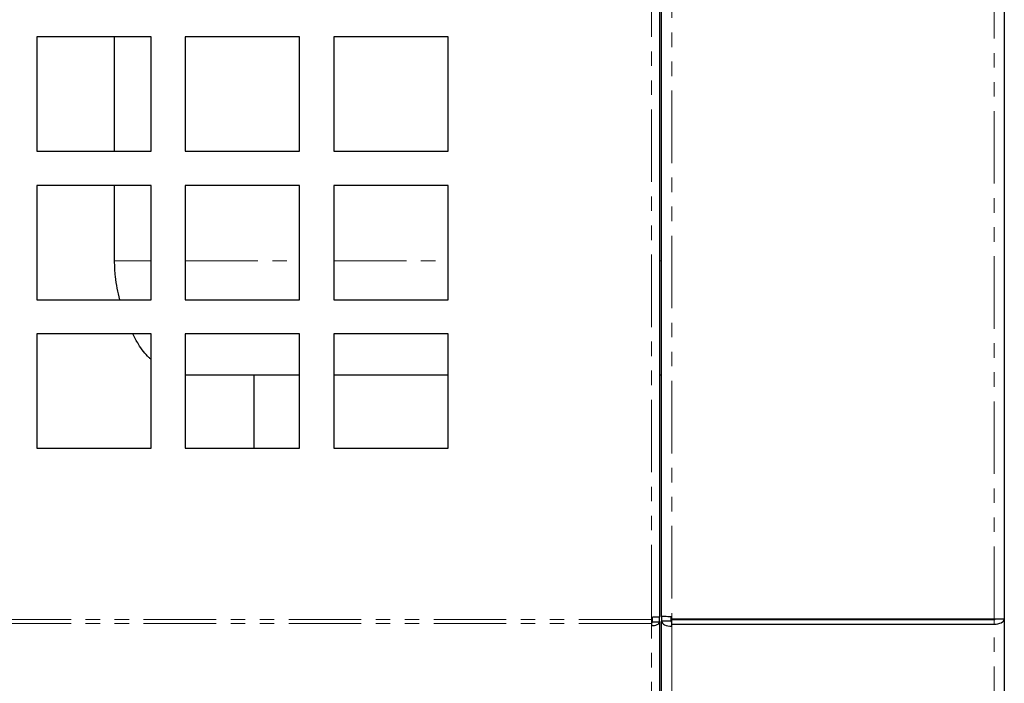
# Model space of a CAD drawing. Units: millimetres. Extents: x 13205 to 18988, y 771 to 4363.
# Drawn here: x 17509 to 17595, y 1495 to 1553 of the extents above; entities that cross this region are included whole.
import ezdxf

# ---------------------------------------------------------------- set-up
doc = ezdxf.new("R2010")
doc.units = ezdxf.units.MM
doc.linetypes.add('PHANTOM', pattern=[12.7, 6.35, -1.27, 1.27, -1.27, 1.27, -1.27])

msp = doc.modelspace()

# ---------------------------------------------------------------- linework, layer by layer
at = {"color": 7, "linetype": 'PHANTOM', "lineweight": 18}
for p, q in [((17594.263, 1500.153), (17594.263, 1675.2)), ((17566.063, 1635.3), (17566.063, 1500.353)), ((17564.263, 1500.3), (17564.263, 1635.2)), ((17517.271, 1531.5), (17520.463, 1531.5)), ((17523.463, 1531.5), (17533.463, 1531.5)), ((17536.463, 1531.5), (17546.463, 1531.5)), ((17564.963, 1531.5), (17565.163, 1531.5)), ((17564.263, 1500.1), (16426.063, 1500.1)), ((17566.063, 1500.103), (17566.063, 1500.153)), ((17594.263, 1500.153), (17594.263, 1500.103)), ((17594.263, 1500.103), (17594.263, 1499.703)), ((17564.263, 1499.75), (16426.063, 1499.75)), ((17564.263, 1475.6), (17564.263, 1499.577)), ((17566.063, 1499.53), (17566.063, 1451.723)), ((17594.263, 1451.55), (17594.263, 1499.703))]:
    msp.add_line(p, q, dxfattribs=at)
at = {"color": 7, "linetype": 'Continuous', "lineweight": 25}
for p, q in [((17595.163, 1675.2), (17595.163, 1500.153)), ((17565.163, 1500.38), (17565.163, 1635.3)), ((17564.963, 1635.1), (17564.963, 1500.327)), ((17520.463, 1551.1), (17510.463, 1551.1)), ((17510.463, 1551.1), (17510.463, 1541.1)), ((17517.271, 1541.1), (17517.271, 1551.1)), ((17520.463, 1541.1), (17520.463, 1551.1)), ((17533.463, 1551.1), (17523.463, 1551.1)), ((17523.463, 1551.1), (17523.463, 1541.1)), ((17533.463, 1541.1), (17533.463, 1551.1)), ((17546.463, 1551.1), (17536.463, 1551.1)), ((17536.463, 1551.1), (17536.463, 1541.1)), ((17546.463, 1541.1), (17546.463, 1551.1)), ((17510.463, 1541.1), (17520.463, 1541.1)), ((17523.463, 1541.1), (17533.463, 1541.1)), ((17536.463, 1541.1), (17546.463, 1541.1)), ((17520.463, 1538.1), (17510.463, 1538.1)), ((17510.463, 1538.1), (17510.463, 1528.1)), ((17517.271, 1531.5), (17517.271, 1538.1)), ((17520.463, 1528.1), (17520.463, 1538.1)), ((17533.463, 1538.1), (17523.463, 1538.1)), ((17523.463, 1538.1), (17523.463, 1528.1)), ((17533.463, 1528.1), (17533.463, 1538.1)), ((17546.463, 1538.1), (17536.463, 1538.1)), ((17536.463, 1538.1), (17536.463, 1528.1)), ((17546.463, 1528.1), (17546.463, 1538.1)), ((17510.463, 1528.1), (17520.463, 1528.1)), ((17523.463, 1528.1), (17533.463, 1528.1)), ((17536.463, 1528.1), (17546.463, 1528.1)), ((17520.463, 1525.1), (17510.463, 1525.1)), ((17510.463, 1525.1), (17510.463, 1515.1)), ((17520.463, 1515.1), (17520.463, 1525.1)), ((17533.463, 1525.1), (17523.463, 1525.1)), ((17523.463, 1525.1), (17523.463, 1515.1)), ((17533.463, 1515.1), (17533.463, 1525.1)), ((17546.463, 1525.1), (17536.463, 1525.1)), ((17536.463, 1525.1), (17536.463, 1515.1)), ((17546.463, 1515.1), (17546.463, 1525.1)), ((17533.463, 1521.5), (17523.463, 1521.5)), ((17529.463, 1521.5), (17529.463, 1515.1)), ((17546.463, 1521.5), (17536.463, 1521.5)), ((17565.163, 1521.5), (17564.963, 1521.5)), ((17510.463, 1515.1), (17520.463, 1515.1)), ((17523.463, 1515.1), (17533.463, 1515.1)), ((17536.463, 1515.1), (17546.463, 1515.1)), ((17564.263, 1500.3), (17564.263, 1500.1)), ((17564.263, 1500.1), (17564.263, 1499.75)), ((17564.363, 1499.903), (17564.363, 1500.302)), ((17564.363, 1499.903), (17564.963, 1499.903)), ((17564.963, 1499.903), (17564.963, 1500.327)), ((17564.963, 1499.903), (17564.963, 1475.95)), ((17565.163, 1500.38), (17565.163, 1499.957)), ((17565.163, 1452.223), (17565.163, 1499.957)), ((17565.963, 1499.957), (17565.163, 1499.957)), ((17565.963, 1500.355), (17565.963, 1499.957)), ((17566.063, 1500.153), (17566.063, 1500.353)), ((17594.263, 1500.153), (17566.063, 1500.153)), ((17566.063, 1500.103), (17594.263, 1500.103)), ((17566.063, 1499.703), (17566.063, 1500.103)), ((17595.163, 1500.153), (17594.263, 1500.153)), ((17595.163, 1500.153), (17595.163, 1452)), ((17564.263, 1499.75), (17564.263, 1499.577)), ((17566.063, 1499.703), (17594.263, 1499.703)), ((17566.063, 1499.53), (17566.063, 1499.703))]:
    msp.add_line(p, q, dxfattribs=at)
at = {"color": 7, "linetype": 'Continuous', "lineweight": 25, "flags": 128}
for points in [[(17594.263, 1499.703), (17594.438, 1499.712), (17594.607, 1499.738), (17594.763, 1499.779), (17594.899, 1499.835), (17595.011, 1499.903), (17595.094, 1499.981), (17595.145, 1500.066), (17595.163, 1500.153)], [(17594.263, 1500.103), (17594.282, 1500.104), (17594.301, 1500.107), (17594.318, 1500.112), (17594.333, 1500.118), (17594.346, 1500.126), (17594.355, 1500.134), (17594.361, 1500.144), (17594.363, 1500.153)]]:
    msp.add_lwpolyline(points, dxfattribs=at)
at = {"color": 7, "linetype": 'Continuous', "lineweight": 25}
for points, knots in [([(17517.741, 1528.1), (17517.576, 1528.762), (17517.305, 1529.851), (17517.281, 1531.035), (17517.271, 1531.5)], [0, 0, 0, 0, 0.607311, 1, 1, 1, 1]), ([(17520.463, 1522.88), (17520.398, 1522.936), (17520.014, 1523.268), (17519.453, 1523.996), (17519.023, 1524.797), (17518.861, 1525.1)], [0, 0, 0, 0, 0.1114333, 0.664203, 1, 1, 1, 1]), ([(17564.963, 1500.327), (17564.963, 1500.324), (17564.945, 1500.322), (17564.874, 1500.318), (17564.823, 1500.315), (17564.693, 1500.311), (17564.615, 1500.309), (17564.446, 1500.304), (17564.354, 1500.302), (17564.263, 1500.3)], [0, 0, 0, 0, 0.25, 0.25, 0.5, 0.5, 0.75, 0.75, 1, 1, 1, 1]), ([(17564.263, 1499.577), (17564.354, 1499.575), (17564.446, 1499.582), (17564.615, 1499.613), (17564.693, 1499.637), (17564.823, 1499.698), (17564.874, 1499.735), (17564.945, 1499.816), (17564.963, 1499.86), (17564.963, 1499.903)], [0, 0, 0, 0, 0.25, 0.25, 0.5, 0.5, 0.75, 0.75, 1, 1, 1, 1]), ([(17564.263, 1499.877), (17564.289, 1499.873), (17564.315, 1499.874), (17564.352, 1499.885), (17564.363, 1499.894), (17564.363, 1499.903)], [0, 0, 0, 0, 0.5, 0.5, 1, 1, 1, 1]), ([(17566.063, 1500.353), (17565.827, 1500.358), (17565.593, 1500.362), (17565.26, 1500.371), (17565.163, 1500.376), (17565.163, 1500.38)], [0, 0, 0, 0, 0.5, 0.5, 1, 1, 1, 1]), ([(17565.163, 1499.957), (17565.163, 1499.843), (17565.26, 1499.73), (17565.593, 1499.571), (17565.827, 1499.526), (17566.063, 1499.53)], [0, 0, 0, 0, 0.5, 0.5, 1, 1, 1, 1]), ([(17565.963, 1499.957), (17565.963, 1499.948), (17565.974, 1499.939), (17566.011, 1499.928), (17566.037, 1499.926), (17566.063, 1499.93)], [0, 0, 0, 0, 0.5, 0.5, 1, 1, 1, 1])]:
    msp.add_open_spline(points, degree=3, knots=knots, dxfattribs=at)

doc.saveas('drawing.dxf')
